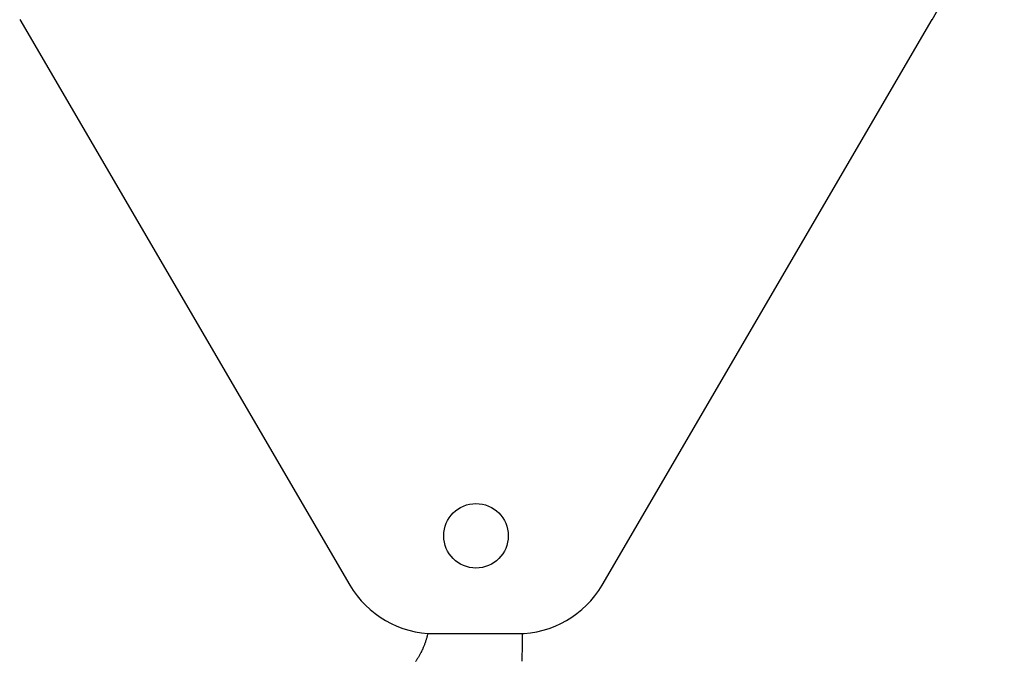
# Model space of a CAD drawing. Extents: x 0 to 112365, y -180544 to 220177.
# Drawn here: x 89542 to 90549, y -159799 to -159143 of the extents above; entities that cross this region are included whole.
import ezdxf

# ---------------------------------------------------------------- set-up
doc = ezdxf.new("R2010")
doc.units = 0
doc.layers.add('1', color=7, linetype='Continuous')

# ---------------------------------------------------------------- blocks, each defined once
blk = doc.blocks.new('W_0700_B_70m_HT_23')
for p, q in [((69542.4, 20856.9), (69879.8, 20278.6)), ((70137.7, 20278.6), (70475.2, 20856.9)), ((69959.4, 20228.5), (69959.2, 20227.8)), ((69959.5, 20229.3), (69959.4, 20228.5)), ((69966.2, 20229), (70051.4, 20229)), ((69956.6, 20218.9), (69956.3, 20218.2)), ((69956.8, 20219.7), (69956.6, 20218.9)), ((69957.1, 20220.4), (69956.8, 20219.7)), ((69957.3, 20221.1), (69957.1, 20220.4)), ((69957.5, 20221.8), (69957.3, 20221.1)), ((69957.8, 20222.6), (69957.5, 20221.8)), ((69958, 20223.3), (69957.8, 20222.6)), ((69958.2, 20224), (69958, 20223.3)), ((69958.4, 20224.8), (69958.2, 20224)), ((69958.6, 20225.5), (69958.4, 20224.8)), ((69958.8, 20226.3), (69958.6, 20225.5)), ((69959, 20227), (69958.8, 20226.3)), ((69959.2, 20227.8), (69959, 20227)), ((69951.9, 20208.4), (69951.5, 20207.7)), ((69952.2, 20209.1), (69951.9, 20208.4)), ((69952.6, 20209.8), (69952.2, 20209.1)), ((69952.9, 20210.4), (69952.6, 20209.8)), ((69953.3, 20211.1), (69952.9, 20210.4)), ((69953.6, 20211.8), (69953.3, 20211.1)), ((69953.9, 20212.5), (69953.6, 20211.8)), ((69954.3, 20213.2), (69953.9, 20212.5)), ((69954.6, 20213.9), (69954.3, 20213.2)), ((69954.9, 20214.6), (69954.6, 20213.9)), ((69955.2, 20215.3), (69954.9, 20214.6)), ((69955.5, 20216.1), (69955.2, 20215.3)), ((69955.7, 20216.8), (69955.5, 20216.1)), ((69956, 20217.5), (69955.7, 20216.8)), ((69956.3, 20218.2), (69956, 20217.5)), ((69947.5, 20201.2), (69947.1, 20200.5)), ((69947.9, 20201.8), (69947.5, 20201.2)), ((69948.4, 20202.4), (69947.9, 20201.8)), ((69948.8, 20203.1), (69948.4, 20202.4)), ((69949.2, 20203.7), (69948.8, 20203.1)), ((69949.6, 20204.4), (69949.2, 20203.7)), ((69950, 20205), (69949.6, 20204.4)), ((69950.4, 20205.7), (69950, 20205)), ((69950.8, 20206.4), (69950.4, 20205.7)), ((69951.1, 20207), (69950.8, 20206.4)), ((69951.5, 20207.7), (69951.1, 20207))]:
    blk.add_line(p, q)
blk.add_circle((70008.8, 20329), 33)
for centre, radius, start, end in [((70008.8, 21129), 540, 329.7327, 0), ((69966.2, 20329), 100, 210.2673, 270), ((70051.4, 20329), 100, 270, 329.7327), ((69437.8, 20229.3), 618.7, 357.3465, 359.9896)]:
    blk.add_arc(centre, radius, start, end)

msp = doc.modelspace()

# ---------------------------------------------------------------- block references
at = {"layer": '1', "color": 7, "linetype": 'Continuous'}
msp.add_blockref('W_0700_B_70m_HT_23', (20000, -180000), dxfattribs=at)

doc.saveas('drawing.dxf')
